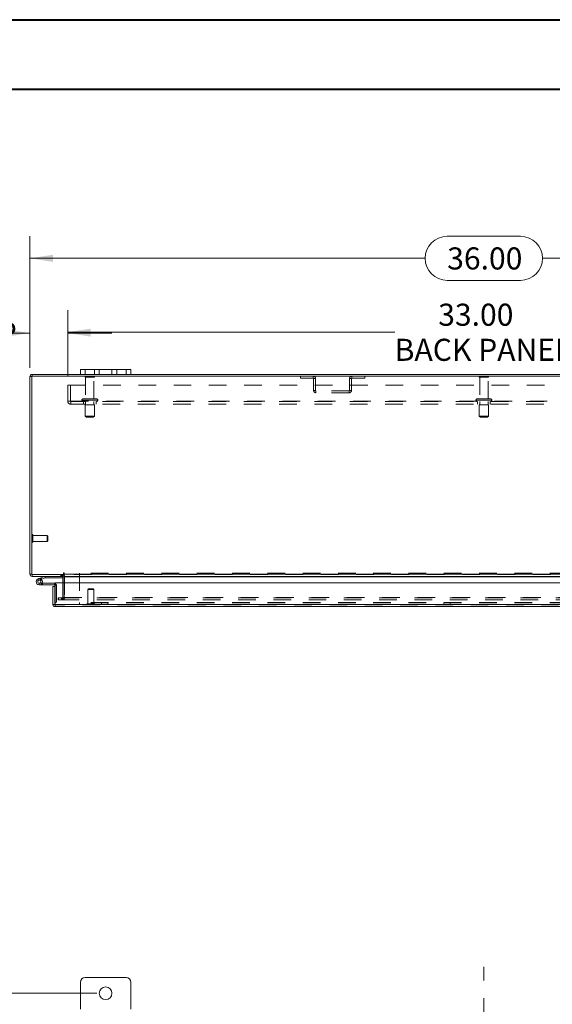
# Model space of a CAD drawing. Units: inches. Extents: x 0 to 23.4, y 0 to 16.5.
# Drawn here: x 3.1 to 6.1, y 11 to 16.5 of the extents above; entities that cross this region are included whole.
import ezdxf

# ---------------------------------------------------------------- set-up
doc = ezdxf.new("R2010")
doc.units = ezdxf.units.IN
doc.header["$MEASUREMENT"] = 0
doc.linetypes.add('CENTERX2', pattern=[0.8, 0.5, -0.1, 0.1, -0.1])
doc.linetypes.add('HIDDEN', pattern=[0.075, 0.05, -0.025])
doc.styles.add('SLDTEXTSTYLE0', font='TXT', dxfattribs={"width": 0.75})
doc.dimstyles.new('SLDDIMSTYLE0', dxfattribs={"dimtxt": 0.125, "dimasz": 0.13, "dimexe": 0, "dimexo": 0.0625, "dimgap": 0.03125, "dimtad": 0, "dimtih": 1, "dimtoh": 1, "dimlfac": 7, "dimrnd": 1e-09, "dimzin": 12, "dimdsep": 46, "dimtxsty": 'SLDTEXTSTYLE0', "dimsah": 1, "dimcen": 0.09, "dimadec": 0, "dimazin": 3, "dimtfac": 1, "dimtofl": 0, "dimtmove": 0, "dimatfit": 3, "dimfxl": 1, "dimfrac": 2, "dimtolj": 1, "dimtzin": 12, "dimarcsym": 0})
doc.dimstyles.new('SLDDIMSTYLE1', dxfattribs={"dimtxt": 0.125, "dimasz": 0.13, "dimexe": 0, "dimexo": 0.0625, "dimgap": 0.03125, "dimtad": 0, "dimtih": 1, "dimtoh": 1, "dimlfac": 7, "dimrnd": 1e-09, "dimzin": 4, "dimdsep": 46, "dimtxsty": 'SLDTEXTSTYLE0', "dimsah": 1, "dimcen": 0.09, "dimadec": 0, "dimazin": 1, "dimtfac": 1, "dimtofl": 0, "dimtmove": 0, "dimatfit": 3, "dimfxl": 1, "dimfrac": 2, "dimtolj": 1, "dimtzin": 12, "dimarcsym": 0})
doc.dimstyles.new('SLDDIMSTYLE2', dxfattribs={"dimtxt": 0.125, "dimasz": 0.13, "dimexe": 0, "dimexo": 0.0625, "dimgap": 0.03125, "dimtad": 0, "dimtih": 1, "dimtoh": 1, "dimlfac": 7, "dimrnd": 1e-09, "dimzin": 4, "dimdsep": 46, "dimtxsty": 'SLDTEXTSTYLE0', "dimsah": 1, "dimcen": 0.09, "dimadec": 0, "dimazin": 1, "dimtfac": 1, "dimtmove": 0, "dimatfit": 0, "dimfxl": 1, "dimfrac": 2, "dimtolj": 1, "dimtzin": 12, "dimarcsym": 0})

# ---------------------------------------------------------------- blocks, each defined once
blk = doc.blocks.new('_D')
at = {"color": 7, "linetype": 'Continuous', "lineweight": 0}
for p, q in [((3.5442, 11.0343), (1.8047, 11.0343)), ((1.9297, 11.0343), (1.9297, 8.127)), ((1.9297, 4.8557), (1.9297, 7.9286)), ((3.5442, 4.8557), (1.8047, 4.8557))]:
    blk.add_line(p, q, dxfattribs=at)
for points in [[(1.9297, 11.0343), (1.9097, 10.9043), (1.9497, 10.9043)], [(1.9297, 4.8557), (1.9497, 4.9857), (1.9097, 4.9857)]]:
    blk.add_solid(points, dxfattribs=at)
at = {"color": 7, "linetype": 'Continuous', "lineweight": 0, "insert": (1.6711, 8.0897, -0.6417), "char_height": 0.125, "attachment_point": 1, "style": 'SLDTEXTSTYLE0'}
blk.add_mtext('43.25', dxfattribs=at)
blk = doc.blocks.new('_D_7')
at = {"color": 7, "linetype": 'Continuous', "lineweight": 0}
for p, q in [((3.1656, 14.5741), (3.1656, 15.3184)), ((5.5293, 15.318), (5.9449, 15.318)), ((8.3085, 14.5741), (8.3085, 15.3184)), ((3.1656, 15.1934), (5.4046, 15.1934)), ((8.3085, 15.1934), (6.0695, 15.1934)), ((5.9449, 15.0688), (5.5293, 15.0688))]:
    blk.add_line(p, q, dxfattribs=at)
for centre, start, end in [((5.5293, 15.1934), 90, 270), ((5.9449, 15.1934), 270, 90)]:
    blk.add_arc(centre, 0.1246, start, end, dxfattribs=at)
for points in [[(3.1656, 15.1934), (3.2956, 15.1734), (3.2956, 15.2134)], [(8.3085, 15.1934), (8.1785, 15.2134), (8.1785, 15.1734)]]:
    blk.add_solid(points, dxfattribs=at)
at = {"color": 7, "linetype": 'Continuous', "lineweight": 0, "insert": (5.5293, 15.2553, 0.0006), "char_height": 0.125, "attachment_point": 1, "style": 'SLDTEXTSTYLE0'}
blk.add_mtext('36.00', dxfattribs=at)
blk = doc.blocks.new('_D_9')
at = {"color": 7, "linetype": 'Continuous', "lineweight": 0}
for p, q in [((3.1656, 14.5741), (3.1656, 14.8953)), ((3.3799, 14.5253), (3.3799, 14.8953)), ((3.1656, 14.7703), (3.0584, 14.7703)), ((3.3799, 14.7703), (3.6299, 14.7703))]:
    blk.add_line(p, q, dxfattribs=at)
for points in [[(3.1656, 14.7703), (3.0356, 14.7903), (3.0356, 14.7503)], [(3.3799, 14.7703), (3.5099, 14.7503), (3.5099, 14.7903)]]:
    blk.add_solid(points, dxfattribs=at)
at = {"color": 7, "linetype": 'Continuous', "lineweight": 0, "char_height": 0.125, "attachment_point": 1, "style": 'SLDTEXTSTYLE0'}
for s, insert in [('1.50', (2.3191, 14.8323, 0.0006)), ('TYP', (2.7908, 14.8323, 0.0006))]:
    blk.add_mtext(s, dxfattribs=dict(at, insert=insert))
blk = doc.blocks.new('_D_10')
at = {"color": 7, "linetype": 'Continuous', "lineweight": 0}
for p, q in [((3.3799, 14.5253), (3.3799, 14.9006)), ((8.0942, 14.5253), (8.0942, 14.9006)), ((3.3799, 14.7756), (5.2319, 14.7756)), ((8.0942, 14.7756), (6.2423, 14.7756))]:
    blk.add_line(p, q, dxfattribs=at)
for points in [[(3.3799, 14.7756), (3.5099, 14.7556), (3.5099, 14.7956)], [(8.0942, 14.7756), (7.9642, 14.7956), (7.9642, 14.7556)]]:
    blk.add_solid(points, dxfattribs=at)
at = {"color": 7, "linetype": 'Continuous', "lineweight": 0, "char_height": 0.125, "attachment_point": 1, "style": 'SLDTEXTSTYLE0'}
for s, insert in [('33.00', (5.4785, 14.9368, 0.0006)), ('BACK PANEL', (5.2319, 14.7383, 0.0006))]:
    blk.add_mtext(s, dxfattribs=dict(at, insert=insert))

msp = doc.modelspace()

# ---------------------------------------------------------------- linework, layer by layer
at = {"color": 7, "linetype": 'Continuous', "lineweight": 40}
for p, q in [((0.0031, 16.54389), (23.38893, 16.54389)), ((0.98736, 16.15019), (22.99523, 16.15019))]:
    msp.add_line(p, q, dxfattribs=at)
at = {"color": 7, "linetype": 'Continuous', "lineweight": 15}
for p, q in [((3.45135, 14.53659), (3.45135, 14.56345)), ((3.45135, 14.56345), (3.47849, 14.56345)), ((3.47849, 14.56345), (3.47849, 14.53659)), ((3.70992, 14.56345), (3.47849, 14.56345)), ((3.70992, 14.53659), (3.70992, 14.56345)), ((3.70992, 14.56345), (3.73707, 14.56345)), ((3.73707, 14.56345), (3.73707, 14.53659)), ((3.16564, 13.40626), (3.16564, 14.52406)), ((3.17631, 14.52406), (3.16564, 14.52406)), ((8.29782, 14.52592), (3.17631, 14.52592)), ((3.17631, 14.52592), (3.17631, 13.4044)), ((3.17817, 14.52592), (3.17817, 14.53659)), ((3.45135, 14.53659), (3.17817, 14.53659)), ((3.47849, 14.53659), (3.45135, 14.53659)), ((3.70992, 14.53659), (3.47849, 14.53659)), ((3.73707, 14.53659), (3.70992, 14.53659)), ((7.73707, 14.53659), (3.73707, 14.53659)), ((3.17631, 13.40626), (3.16564, 13.40626)), ((3.17631, 13.4044), (3.35499, 13.4044)), ((3.17817, 13.4044), (3.17817, 13.39373)), ((3.35139, 13.39373), (3.17817, 13.39373)), ((3.21274, 13.37995), (3.22952, 13.38606)), ((3.21274, 13.37995), (3.21579, 13.37156)), ((3.21579, 13.37156), (3.23257, 13.37767)), ((3.23146, 13.37581), (3.22515, 13.36949)), ((3.22952, 13.38606), (3.24881, 13.39308)), ((3.22952, 13.38606), (3.23257, 13.37767)), ((3.23146, 13.37581), (3.23032, 13.37685)), ((3.23257, 13.37767), (3.25186, 13.38469)), ((3.25186, 13.38469), (3.24881, 13.39308)), ((3.2525, 13.3848), (3.2525, 13.39373)), ((3.2525, 13.3848), (3.35139, 13.3848)), ((3.35139, 13.39373), (3.35139, 13.4044)), ((3.35139, 13.39187), (3.35139, 13.35617)), ((3.35499, 13.4116), (3.35499, 13.4044)), ((3.36032, 13.40626), (3.36032, 13.4116)), ((3.36032, 13.40626), (8.11381, 13.40626)), ((3.36032, 13.39373), (3.36032, 13.40626)), ((8.11381, 13.39373), (3.36032, 13.39373)), ((3.36032, 13.39373), (3.36032, 13.39187)), ((3.36032, 13.35617), (3.36032, 13.39187)), ((3.21884, 13.34531), (3.2367, 13.34531)), ((3.23431, 13.35424), (3.2367, 13.35424)), ((3.2367, 13.35424), (3.2367, 13.34531)), ((3.30456, 13.35424), (3.2367, 13.35424)), ((3.30456, 13.34531), (3.2367, 13.34531)), ((3.29574, 13.23474), (3.29574, 13.33579)), ((3.30641, 13.33579), (3.29574, 13.33579)), ((3.30456, 13.34531), (3.30456, 13.35424)), ((3.30641, 13.33579), (3.30641, 13.34346)), ((3.30641, 13.23474), (3.30641, 13.33579)), ((3.30844, 13.35617), (8.16248, 13.35617)), ((3.30844, 13.23474), (3.30844, 13.35617)), ((3.29574, 13.23474), (3.30641, 13.23474)), ((3.30641, 13.24717), (3.30844, 13.24717)), ((3.30827, 13.23289), (3.30827, 13.22221)), ((8.16264, 13.22221), (3.30827, 13.22221)), ((8.16248, 13.23474), (3.30844, 13.23474)), ((3.45135, 11.09646), (3.45135, 10.94503)), ((3.70992, 11.1236), (3.47849, 11.1236)), ((3.73707, 10.94503), (3.73707, 11.09646))]:
    msp.add_line(p, q, dxfattribs=at)
at = {"color": 7, "linetype": 'HIDDEN', "lineweight": 0}
for p, q in [((3.47849, 14.53659), (3.47849, 14.56345)), ((3.53135, 14.56345), (3.53135, 14.53659)), ((3.55849, 14.53659), (3.55849, 14.56345)), ((3.55849, 14.56345), (3.55849, 14.53659)), ((3.62992, 14.53659), (3.62992, 14.56345)), ((3.62992, 14.53659), (3.62992, 14.56345)), ((3.65707, 14.53659), (3.65707, 14.56345)), ((3.70992, 14.56345), (3.70992, 14.53659)), ((3.17631, 14.52406), (3.16564, 14.52406)), ((3.17817, 14.52592), (3.17817, 14.53659)), ((3.53207, 14.52435), (3.47778, 14.52435)), ((3.52849, 14.52077), (3.48135, 14.52077)), ((3.48135, 14.52077), (3.48135, 14.39863)), ((3.52849, 14.39863), (3.52849, 14.52077)), ((4.69774, 14.52592), (4.69774, 14.51525)), ((4.69774, 14.51525), (4.77092, 14.51525)), ((4.77092, 14.51525), (4.77092, 14.52592)), ((4.77278, 14.51339), (4.77278, 14.44559)), ((4.77278, 14.51339), (4.78345, 14.51339)), ((4.78345, 14.51339), (4.78345, 14.44559)), ((4.98707, 14.51339), (4.97639, 14.51339)), ((4.97639, 14.44559), (4.97639, 14.51339)), ((4.98707, 14.44559), (4.98707, 14.51339)), ((4.98892, 14.51525), (4.98892, 14.52592)), ((4.98892, 14.51525), (5.06211, 14.51525)), ((5.06211, 14.52592), (5.06211, 14.51525)), ((5.76103, 14.52435), (5.70992, 14.52435)), ((5.75787, 14.52077), (5.71349, 14.52077)), ((5.71349, 14.52077), (5.71349, 14.39863)), ((5.76064, 14.52077), (5.75787, 14.52077)), ((5.76064, 14.39863), (5.76064, 14.52077)), ((5.76421, 14.52435), (5.76103, 14.52435)), ((3.37992, 14.47535), (8.09421, 14.47535)), ((3.37992, 14.38492), (3.37992, 14.47535)), ((3.39478, 14.47535), (3.39478, 14.38492)), ((4.78345, 14.44559), (4.77278, 14.44559)), ((4.78531, 14.44373), (4.78531, 14.43306)), ((4.97454, 14.44373), (4.78531, 14.44373)), ((4.97454, 14.43306), (4.78531, 14.43306)), ((4.97454, 14.44373), (4.97454, 14.43306)), ((4.97639, 14.44559), (4.98707, 14.44559)), ((3.37992, 14.38492), (3.39664, 14.38492)), ((3.39664, 14.38492), (8.07749, 14.38492)), ((3.39664, 14.38492), (3.39664, 14.3682)), ((8.07749, 14.38306), (3.39664, 14.38306)), ((3.46028, 14.39149), (3.54933, 14.39149)), ((3.46028, 14.39149), (3.46028, 14.3902)), ((3.46028, 14.3902), (3.54933, 14.3902)), ((3.54939, 14.39149), (3.46029, 14.39149)), ((3.54939, 14.3902), (3.46029, 14.3902)), ((3.54957, 14.39149), (3.46054, 14.39149)), ((3.54957, 14.3902), (3.46054, 14.3902)), ((3.54242, 14.39863), (3.46742, 14.39863)), ((3.46921, 14.38306), (3.46921, 14.3682)), ((3.48135, 14.38306), (3.48135, 14.3652)), ((3.52849, 14.3652), (3.52849, 14.38306)), ((3.54064, 14.3682), (3.54064, 14.38306)), ((3.54957, 14.3902), (3.54957, 14.39149)), ((5.69242, 14.39149), (5.69242, 14.3902)), ((5.78164, 14.39149), (5.69248, 14.39149)), ((5.78164, 14.3902), (5.69248, 14.3902)), ((5.6926, 14.39149), (5.7817, 14.39149)), ((5.6926, 14.3902), (5.7817, 14.3902)), ((5.77017, 14.39863), (5.69957, 14.39863)), ((5.70135, 14.38306), (5.70135, 14.3682)), ((5.71349, 14.38306), (5.71349, 14.3652)), ((5.76064, 14.3652), (5.76064, 14.38306)), ((5.77457, 14.39863), (5.77017, 14.39863)), ((5.77278, 14.3682), (5.77278, 14.38306)), ((5.78171, 14.3902), (5.78171, 14.39149)), ((8.07749, 14.3682), (3.39664, 14.3682)), ((3.53171, 14.3652), (3.47814, 14.3652)), ((3.47814, 14.3652), (3.47814, 14.30092)), ((3.53171, 14.30092), (3.53171, 14.3652)), ((5.76071, 14.3652), (5.71028, 14.3652)), ((5.71028, 14.3652), (5.71028, 14.30092)), ((5.76385, 14.3652), (5.76071, 14.3652)), ((5.76385, 14.30092), (5.76385, 14.3652)), ((3.53171, 14.30092), (3.47814, 14.30092)), ((3.47814, 14.30092), (3.48528, 14.29377)), ((3.52457, 14.29377), (3.48528, 14.29377)), ((3.52457, 14.29377), (3.53171, 14.30092)), ((5.76071, 14.30092), (5.71028, 14.30092)), ((5.71028, 14.30092), (5.71742, 14.29377)), ((5.75441, 14.29377), (5.71742, 14.29377)), ((5.75671, 14.29377), (5.75441, 14.29377)), ((5.75671, 14.29377), (5.76385, 14.30092)), ((5.76385, 14.30092), (5.76071, 14.30092)), ((3.17923, 13.63051), (3.17901, 13.63051)), ((3.17901, 13.5856), (3.17901, 13.63047)), ((3.17923, 13.5856), (3.17923, 13.63047)), ((3.18193, 13.61643), (3.18193, 13.62782)), ((3.26348, 13.62489), (3.18193, 13.62489)), ((3.18193, 13.58822), (3.18193, 13.61643)), ((3.26348, 13.61519), (3.26348, 13.62489)), ((3.2663, 13.62208), (3.26348, 13.62489)), ((3.26348, 13.59114), (3.26348, 13.61519)), ((3.2663, 13.61399), (3.2663, 13.62208)), ((3.2663, 13.59396), (3.2663, 13.61399)), ((3.17901, 13.58552), (3.17923, 13.58552)), ((3.18193, 13.59114), (3.26348, 13.59114)), ((3.26348, 13.59114), (3.2663, 13.59396)), ((3.17631, 13.40626), (3.16564, 13.40626)), ((3.17817, 13.4044), (3.17817, 13.39373)), ((3.21579, 13.37156), (3.21274, 13.37995)), ((3.22952, 13.38606), (3.23257, 13.37767)), ((3.25186, 13.38469), (3.24881, 13.39308)), ((3.2525, 13.3848), (3.2525, 13.39373)), ((3.34153, 13.4044), (3.34153, 13.39373)), ((3.3442, 13.39373), (3.3442, 13.4044)), ((3.34954, 13.39373), (3.34954, 13.4044)), ((3.35139, 13.40426), (3.34954, 13.4044)), ((3.35139, 13.39187), (3.35139, 13.39373)), ((3.35139, 13.39187), (3.36207, 13.39187)), ((8.11381, 13.40626), (3.36032, 13.40626)), ((8.11381, 13.4044), (3.36032, 13.4044)), ((3.36032, 13.39187), (8.11381, 13.39187)), ((3.36032, 13.39187), (3.36207, 13.39187)), ((3.36207, 13.39187), (3.36207, 13.27407)), ((3.44579, 13.41213), (3.44579, 13.24541)), ((7.61093, 13.41213), (3.44579, 13.41213)), ((3.21884, 13.35424), (3.21884, 13.34531)), ((3.21884, 13.35424), (3.23431, 13.35424)), ((3.2345, 13.35458), (3.22667, 13.35888)), ((3.30456, 13.34531), (3.30456, 13.35424)), ((3.30641, 13.34346), (3.31534, 13.34346)), ((3.30844, 13.34346), (3.31534, 13.34346)), ((3.31534, 13.24717), (3.31534, 13.34346)), ((3.35139, 13.35617), (3.35139, 13.27407)), ((3.36032, 13.27407), (3.36032, 13.35617)), ((3.49597, 13.32288), (3.49316, 13.32006)), ((3.52579, 13.32006), (3.49316, 13.32006)), ((3.49316, 13.32006), (3.49316, 13.23851)), ((3.52409, 13.32288), (3.49597, 13.32288)), ((3.5269, 13.32006), (3.52409, 13.32288)), ((3.5269, 13.32006), (3.52579, 13.32006)), ((3.5269, 13.23851), (3.5269, 13.32006)), ((3.32635, 13.26155), (3.32635, 13.27222)), ((3.3268, 13.27222), (3.32635, 13.27222)), ((3.3268, 13.26155), (3.32635, 13.26155)), ((3.3268, 13.26155), (3.3268, 13.27222)), ((3.3268, 13.27222), (3.34466, 13.27222)), ((3.34466, 13.26155), (3.3268, 13.26155)), ((3.34466, 13.26155), (3.34466, 13.27222)), ((3.34466, 13.27222), (8.12947, 13.27222)), ((3.34466, 13.26155), (8.12947, 13.26155)), ((3.34954, 13.27222), (3.34954, 13.26155)), ((3.35139, 13.27407), (3.36207, 13.27407)), ((3.35184, 13.27222), (3.35184, 13.26155)), ((3.36032, 13.27407), (8.11381, 13.27407)), ((3.36032, 13.27407), (3.36032, 13.27222)), ((3.36032, 13.27222), (3.36032, 13.26155)), ((8.16264, 13.23289), (3.30827, 13.23289)), ((3.30844, 13.24717), (3.31534, 13.24717)), ((3.30844, 13.23474), (8.16248, 13.23474)), ((7.61093, 13.24541), (3.44579, 13.24541)), ((3.44579, 13.23289), (3.44579, 13.24541)), ((7.61093, 13.24356), (3.44579, 13.24356)), ((3.48753, 13.23581), (3.48753, 13.23559)), ((3.53248, 13.23581), (3.48761, 13.23581)), ((3.53248, 13.23559), (3.48761, 13.23559)), ((3.52852, 13.23851), (3.49023, 13.23851)), ((3.52983, 13.23851), (3.52852, 13.23851)), ((3.53253, 13.23559), (3.53253, 13.23581)), ((3.57079, 13.24356), (3.57079, 13.23289)), ((3.6065, 13.23289), (3.6065, 13.24356)), ((5.5105, 13.24356), (5.5105, 13.23289)), ((5.54621, 13.23289), (5.54621, 13.24356))]:
    msp.add_line(p, q, dxfattribs=at)
at = {"color": 8, "linetype": 'Continuous', "lineweight": 15}
for p, q in [((3.35139, 13.39187), (3.36032, 13.39187)), ((3.36032, 13.39187), (7.76889, 13.39187)), ((3.30641, 13.34346), (3.30844, 13.34346))]:
    msp.add_line(p, q, dxfattribs=at)
at = {"color": 7, "linetype": 'CENTERX2', "lineweight": 0}
msp.add_line((5.73707, 4.7057), (5.73707, 11.18436), dxfattribs=at)
at = {"color": 7, "linetype": 'Continuous', "lineweight": 15, "flags": 128}
msp.add_lwpolyline([(3.30456, 13.35424), (3.30666, 13.35404), (3.30844, 13.35352)], dxfattribs=at)
at = {"color": 7, "linetype": 'Continuous', "lineweight": 15}
msp.add_circle((3.59421, 11.03432), 0.03571, dxfattribs=at)
for centre, radius, start, end in [((3.17817, 14.52406), 0.01253, 90, 180), ((3.17817, 13.40626), 0.01253, 180, 270), ((3.21884, 13.36317), 0.01786, 110, 200), ((3.21884, 13.36317), 0.01786, 20, 45.05413), ((3.2525, 13.38295), 0.01079, 90, 110), ((3.2525, 13.38295), 0.00186, 90, 110), ((3.34954, 13.39187), 0.00186, 0, 90), ((3.34954, 13.39187), 0.01253, 30.58341, 81.47548), ((3.35765, 13.4116), 0.00267, 0, 180), ((3.21884, 13.36317), 0.01786, 200, 290), ((3.21884, 13.36317), 0.00893, 110, 45.05413), ((3.21884, 13.36317), 0.00893, 45.05413, 110), ((3.21884, 13.36317), 0.01786, 290, 20), ((3.30456, 13.34346), 0.00186, 0, 90), ((3.47849, 11.09646), 0.02714, 90, 180), ((3.70992, 11.09646), 0.02714, 0, 90)]:
    msp.add_arc(centre, radius, start, end, dxfattribs=at)
at = {"color": 7, "linetype": 'HIDDEN', "lineweight": 0}
for centre, radius, start, end in [((3.17817, 14.52406), 0.00186, 90, 180), ((3.48074, 14.52235), 0.00357, 90, 145.9442), ((3.48135, 14.52435), 0.00357, 180, 270), ((3.52849, 14.52435), 0.00357, 270, 0), ((3.52911, 14.52235), 0.00357, 34.0558, 90), ((4.77092, 14.51339), 0.01253, 0, 90), ((4.77092, 14.51339), 0.00186, 0, 90), ((4.98892, 14.51339), 0.01253, 90, 180), ((4.98892, 14.51339), 0.00186, 90, 180), ((5.71288, 14.52235), 0.00357, 90, 145.9442), ((5.71349, 14.52435), 0.00357, 180, 270), ((5.76064, 14.52435), 0.00357, 270, 0), ((5.76125, 14.52235), 0.00357, 34.0558, 90), ((4.78531, 14.44559), 0.01253, 180, 270), ((4.78531, 14.44559), 0.00186, 180, 270), ((4.97454, 14.44559), 0.01253, 270, 0), ((4.97454, 14.44559), 0.00186, 270, 0), ((3.39664, 14.38492), 0.01671, 180, 270), ((3.39664, 14.38492), 0.00186, 180, 270), ((3.46742, 14.39149), 0.00714, 90, 180), ((3.46742, 14.3902), 0.00714, 180, 270), ((3.54242, 14.39149), 0.00714, 0, 90), ((3.54242, 14.3902), 0.00714, 270, 0), ((5.69957, 14.39149), 0.00714, 90, 180), ((5.69957, 14.3902), 0.00714, 180, 270), ((5.77457, 14.39149), 0.00714, 0, 90), ((5.77457, 14.3902), 0.00714, 270, 0), ((3.17901, 13.62782), 0.0027, 90, 180), ((3.17923, 13.62782), 0.0027, 0, 90), ((3.17901, 13.58822), 0.0027, 180, 270), ((3.17923, 13.58822), 0.0027, 270, 0), ((3.17817, 13.40626), 0.00186, 180, 270), ((3.21884, 13.36317), 0.01786, 50, 110), ((3.34954, 13.39187), 0.01253, 0, 30.58341), ((3.30456, 13.34346), 0.01079, 0, 68.9306), ((3.34954, 13.27407), 0.01253, 270, 0), ((3.34954, 13.27407), 0.00186, 270, 0), ((3.49023, 13.23581), 0.0027, 90, 180), ((3.49023, 13.23559), 0.0027, 180, 270), ((3.52983, 13.23581), 0.0027, 0, 90), ((3.52983, 13.23559), 0.0027, 270, 0)]:
    msp.add_arc(centre, radius, start, end, dxfattribs=at)
at = {"color": 7, "linetype": 'Continuous', "lineweight": 15}
for points in [[(3.29574, 13.23474), (3.29593, 13.2331), (3.29631, 13.22982), (3.29921, 13.22568), (3.30335, 13.22278), (3.30663, 13.2224), (3.30827, 13.22221)], [(3.30641, 13.23474), (3.30644, 13.2345), (3.3065, 13.23401), (3.30693, 13.2334), (3.30754, 13.23297), (3.30803, 13.23291), (3.30827, 13.23289)], [(3.30827, 13.22221), (3.30829, 13.2224), (3.30831, 13.22278), (3.30835, 13.22568), (3.30839, 13.22982), (3.30842, 13.2331), (3.30844, 13.23474)]]:
    msp.add_open_spline(points, degree=3, dxfattribs=at)

# ---------------------------------------------------------------- dimensions: what is measured, and where the dimension line sits
at = {"color": 7, "linetype": 'Continuous', "lineweight": 0}
dim = msp.add_linear_dim(base=(8.30849, 15.19337), p1=(3.16564, 14.52406), p2=(8.30849, 14.52406), dimstyle='SLDDIMSTYLE1', dxfattribs=at)
dim.commit()
dim.dimension.update_dxf_attribs({"geometry": '_D_7', "text_midpoint": (5.73707, 15.19337), "dimtype": 160})
for base, p2, text, dimstyle, picture, middle in [((8.09421, 14.77563), (8.09421, 14.47535), '<>\\PBACK PANEL', 'SLDDIMSTYLE1', '_D_10', (5.73707, 14.77563)), ((3.16564, 14.77035), (3.16564, 14.52406), '<> TYP', 'SLDDIMSTYLE2', '_D_9', (2.68875, 14.77035))]:
    dim = msp.add_linear_dim(base=base, p1=(3.37992, 14.47535), p2=p2, text=text, dimstyle=dimstyle, dxfattribs=at)
    dim.commit()
    dim.dimension.update_dxf_attribs({"geometry": picture, "text_midpoint": middle, "dimtype": 160})
dim = msp.add_linear_dim(base=(1.92974, 11.03432), p1=(3.59421, 4.85574), p2=(3.59421, 11.03432), angle=90, dimstyle='SLDDIMSTYLE0', dxfattribs=at)
dim.commit()
dim.dimension.update_dxf_attribs({"geometry": '_D', "text_midpoint": (1.92974, 8.02781), "dimtype": 160})

doc.saveas('drawing.dxf')
